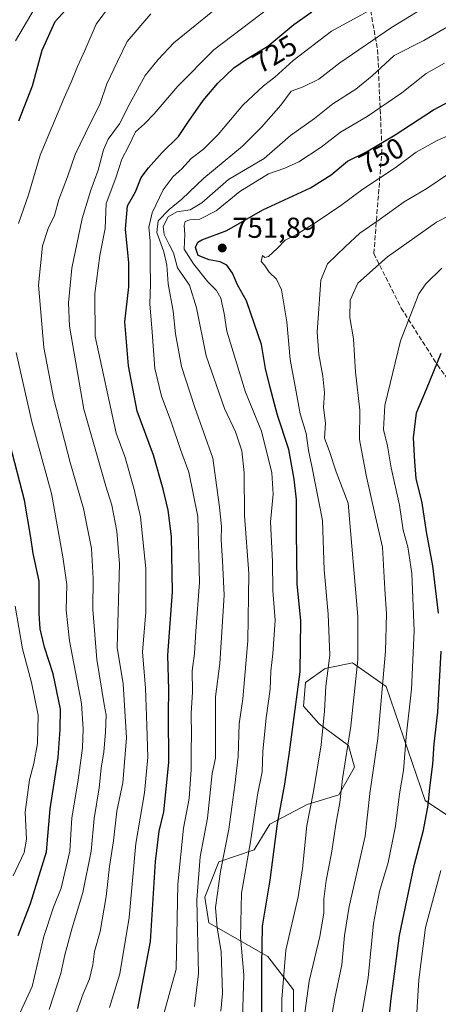
# Model space of a CAD drawing. Units: metres. Extents: x 623625 to 627055, y 4778136 to 4780512.
# Drawn here: x 626621 to 626766, y 4779714 to 4780056 of the extents above; entities that cross this region are included whole.
import ezdxf
from ezdxf.enums import TextEntityAlignment as Align

# ---------------------------------------------------------------- set-up
doc = ezdxf.new("R2010")
doc.units = ezdxf.units.M
doc.header["$MEASUREMENT"] = 0
doc.linetypes.add('DGN Style 3', pattern=[2.307223458686699, 1.648016756204785, -0.6592067024819142])
for name, color, linetype, lineweight in [('Arbolado forestal CxS', 92, 'Continuous', 0), ('Comarca CxS', 21, 'Continuous', 0), ('Comunidad Autónoma CxS', 142, 'Continuous', 0), ('Curva de nivel maestra', 30, 'Continuous', 30), ('Curva de nivel normal', 30, 'Continuous', 0), ('Municipio CxS', 4, 'Continuous', 0), ('Pastizal CxS', 92, 'Continuous', 0), ('Provincia CxS', 1, 'Continuous', 0), ('Punto de cota en terreno', 7, 'Continuous', 0), ('Rótulo de curva de nivel directora', 7, 'Continuous', 0), ('Rótulo de punto de cota en terreno', 7, 'Continuous', 0), ('Senda', 7, 'DGN Style 3', 0)]:
    doc.layers.add(name, color=color, linetype=linetype, lineweight=lineweight)
doc.styles.add('Style-Arial', font='txt')

# ---------------------------------------------------------------- blocks, each defined once
blk = doc.blocks.new('*U7')
at = {"layer": 'Pastizal CxS', "color": 92, "linetype": 'Continuous', "lineweight": 0}
blk.add_polyline3d([(626837.3737000005, 4779708.0167, 822.9318000000059), (626824.0038999999, 4779725.0537, 813.6294000000053), (626807.0839000001, 4779754.4157, 800.5584999999992), (626761.7971000001, 4779784.773499999, 773.3493000000017), (626748.1914999997, 4779824.4111, 764.4088999999949), (626736.5417, 4779832.6347, 757.7819000000018), (626726.9483000003, 4779830.578500001, 753.3488999999972), (626720.0948999999, 4779825.7819, 750.0399999999936), (626719.4096999997, 4779817.558700001, 750.119000000006), (626724.8916999997, 4779811.390699999, 752.9187999999995), (626735.1706999998, 4779803.8519, 758.897100000002), (626737.2265, 4779796.3145, 760.5709000000061), (626731.7443000004, 4779786.7213, 758.4760999999999), (626720.7805000005, 4779783.294299999, 753.304099999994), (626707.7593, 4779776.442299999, 747.4079999999958), (626702.2770999996, 4779767.533100001, 744.7436000000016), (626689.9420999996, 4779763.421499999, 737.9695999999968), (626685.1448999997, 4779751.0867, 735.8803000000045), (626686.5159, 4779742.178300001, 737.0187000000006), (626707.0739000002, 4779730.5283, 750.4551999999967), (626715.9826999997, 4779718.878699999, 756.3267000000051), (626715.9826999997, 4779703.8025, 756.6827999999952)], dxfattribs=at)
blk = doc.blocks.new('5PATER')
at = {"layer": 'Punto de cota en terreno', "linetype": 'Continuous', "lineweight": 0}
h = blk.add_hatch(color=51, dxfattribs=at)
edge = h.paths.add_edge_path()
edge.add_ellipse((0, 0), major_axis=(-0.1095731443231308, -0.1110710700762829), ratio=0.9994222409660322, start_angle=0, end_angle=360)

msp = doc.modelspace()

# ---------------------------------------------------------------- linework, layer by layer
at = {"layer": 'Arbolado forestal CxS', "color": 92, "linetype": 'Continuous', "lineweight": 0}
for points in [[(626715.9826999997, 4779703.8025, 756.6827999999952), (626715.9826999997, 4779718.878699999, 756.3267000000051), (626707.0739000002, 4779730.5283, 750.4551999999967), (626686.5159, 4779742.178300001, 737.0187000000006), (626685.1448999997, 4779751.0867, 735.8803000000045), (626689.9420999996, 4779763.421499999, 737.9695999999968), (626702.2770999996, 4779767.533100001, 744.7436000000016), (626707.7593, 4779776.442299999, 747.4079999999958), (626720.7805000005, 4779783.294299999, 753.304099999994), (626731.7443000004, 4779786.7213, 758.4760999999999), (626737.2265, 4779796.3145, 760.5709000000061), (626735.1706999998, 4779803.8519, 758.897100000002), (626724.8916999997, 4779811.390699999, 752.9187999999995), (626719.4096999997, 4779817.558700001, 750.119000000006), (626720.0948999999, 4779825.7819, 750.0399999999936), (626726.9483000003, 4779830.578500001, 753.3488999999972), (626736.5417, 4779832.6347, 757.7819000000018), (626748.1914999997, 4779824.4111, 764.4088999999949), (626761.7971000001, 4779784.773499999, 773.3493000000017), (626807.0839000001, 4779754.4157, 800.5584999999992), (626824.0038999999, 4779725.0537, 813.6294000000053), (626837.3737000005, 4779708.0167, 822.9318000000059)], [(626837.3737000005, 4779708.0167, 822.9318000000059), (626824.0038999999, 4779725.0537, 813.6294000000053), (626807.0839000001, 4779754.4157, 800.5584999999992), (626761.7971000001, 4779784.773499999, 773.3493000000017), (626748.1914999997, 4779824.4111, 764.4088999999949), (626736.5417, 4779832.6347, 757.7819000000018), (626726.9483000003, 4779830.578500001, 753.3488999999972), (626720.0948999999, 4779825.7819, 750.0399999999936), (626719.4096999997, 4779817.558700001, 750.119000000006), (626724.8916999997, 4779811.390699999, 752.9187999999995), (626735.1706999998, 4779803.8519, 758.897100000002), (626737.2265, 4779796.3145, 760.5709000000061), (626731.7443000004, 4779786.7213, 758.4760999999999), (626720.7805000005, 4779783.294299999, 753.304099999994), (626707.7593, 4779776.442299999, 747.4079999999958), (626702.2770999996, 4779767.533100001, 744.7436000000016), (626689.9420999996, 4779763.421499999, 737.9695999999968), (626685.1448999997, 4779751.0867, 735.8803000000045), (626686.5159, 4779742.178300001, 737.0187000000006), (626707.0739000002, 4779730.5283, 750.4551999999967), (626715.9826999997, 4779718.878699999, 756.3267000000051), (626715.9826999997, 4779703.8025, 756.6827999999952)]]:
    msp.add_polyline3d(points, dxfattribs=at)
at = {"layer": 'Comarca CxS', "color": 21, "linetype": 'Continuous', "lineweight": 0}
msp.add_3dface([(627055.4300009762, 4778198.289982191), (623667.1700009502, 4778135.969982189), (623625.1400009498, 4780449.589982165), (627012.2300009769, 4780511.899982167)], dxfattribs=at)
at = {"layer": 'Comunidad Autónoma CxS', "color": 142, "linetype": 'Continuous', "lineweight": 0}
msp.add_3dface([(627055.4300009762, 4778198.289982191), (623667.1700009502, 4778135.969982189), (623625.1400009498, 4780449.589982165), (627012.2300009769, 4780511.899982167)], dxfattribs=at)
at = {"layer": 'Curva de nivel maestra', "color": 30, "linetype": 'Continuous', "lineweight": 30, "flags": 128}
for points, elevation in [([(626620.3600000005, 4780021.040100001), (626625.0700000003, 4780033.280099999), (626628.4500000002, 4780045.590100001), (626633.0599999997, 4780055.600099999), (626639.1500000004, 4780062.350099999)], 700), ([(626661.8300000001, 4779712.4001), (626666.1500000004, 4779735.7401), (626667.9800000006, 4779763.4901), (626669.2599999999, 4779774.0801), (626670.8300000001, 4779780.8201), (626672.5999999996, 4779797.960100001), (626672.4100000003, 4779815.0101), (626672.54, 4779823.220100001), (626672.2000000002, 4779835.2601), (626673.8300000001, 4779857.3301), (626673.5099999999, 4779876.5701), (626672.3200000003, 4779885.700099999), (626670.5899999999, 4779893.030099999), (626667.2800000003, 4779904.850099999), (626661.5899999999, 4779920.0701), (626658.5, 4779935.9001), (626657.3099999997, 4779951.190099999), (626658.6100000005, 4779963.300100001), (626658.6600000003, 4779971.6801), (626657.5199999996, 4779983.380100001), (626658.2199999997, 4779991.470100001), (626661.0199999996, 4779996.4001), (626662.9699999997, 4780001.4001), (626665.5300000003, 4780004.7401), (626670.2000000002, 4780010.040100001), (626675.9100000003, 4780015.610099999), (626679.4100000003, 4780020.800100001), (626684.5, 4780028.100099999), (626689.6399999997, 4780034.1601), (626695.2000000002, 4780039.440099999), (626699.5599999997, 4780042.530099999), (626707.0499999998, 4780046.9801), (626716.0499999998, 4780054.520099999), (626722.3899999997, 4780058.9901)], 725), ([(626704.9000000004, 4779707.3101), (626704.9699999997, 4779727.460100001), (626705.1299999999, 4779741.0701), (626707.8399999999, 4779757.0701), (626710.4600000001, 4779776.7401), (626713, 4779790.4001), (626714.5700000003, 4779801.4901), (626718.2800000003, 4779829.4801), (626718.5499999998, 4779847.210100001), (626717.2699999996, 4779860.0701), (626717.0599999997, 4779878.2401), (626717.0700000003, 4779889.3101), (626716.1799999997, 4779896.420100001), (626714.3799999999, 4779906.7301), (626710.4000000004, 4779918.7501), (626707.8600000005, 4779928.3201), (626706.2100000001, 4779934.920100001), (626704.7800000003, 4779943.3301), (626702.3499999996, 4779950.300100001), (626699.6699999999, 4779958.4901), (626696.4299999997, 4779963.9901), (626694.7599999999, 4779968.090100001), (626692.7800000003, 4779970.8301), (626690.4299999997, 4779972.030099999), (626686.6399999997, 4779972.710100001), (626682.8200000003, 4779974.290100001), (626681.8499999996, 4779976.960100001), (626682.6699999999, 4779978.840100001), (626684.0499999998, 4779979.700099999), (626692.8200000003, 4779982.890100001), (626705.29, 4779990.1501), (626721.8600000005, 4779997.8201), (626729.0499999998, 4780002.2401), (626734.7199999997, 4780006.9901), (626741.3899999997, 4780010.300100001), (626751.3899999997, 4780016.1501), (626764.7199999997, 4780024.860099999), (626778.0499999998, 4780032.0001)], 750), ([(626766.4100000003, 4779849.9101), (626764.5300000003, 4779866.360099999), (626762.2599999999, 4779878.140100001), (626760.7800000003, 4779888.270099999), (626758.6799999997, 4779896.690099999), (626758.2300000006, 4779902.5801), (626757.7800000003, 4779910.860099999), (626758.8099999997, 4779919.530099999), (626762.2999999998, 4779927.7401), (626767.4199999999, 4779940.2401)], 775), ([(626620.0899999999, 4779737.7401), (626624.4800000006, 4779748.860099999), (626629.9600000001, 4779766.880100001), (626631.2400000002, 4779781.860099999), (626634.0999999996, 4779799.710100001), (626634.79, 4779809.440099999), (626634.8499999996, 4779816.530099999), (626632.3600000005, 4779828.710100001), (626629.3300000001, 4779838.0101), (626627.7999999998, 4779844.390100001), (626627.4699999997, 4779849.790100001), (626627.4000000004, 4779860.9901), (626625.3099999997, 4779870.6601), (626624.54, 4779876.210100001), (626622.3099999997, 4779889.110099999), (626617.3799999999, 4779908.4101)], 700), ([(626748.9299999997, 4779705.790100001), (626749.9400000004, 4779715.8301), (626751.1799999997, 4779724.4001), (626752.8499999996, 4779737.7401), (626758.0099999999, 4779762.0701), (626761.2800000003, 4779774.4001), (626762.8799999999, 4779783.0701), (626763.4299999997, 4779789.0701), (626764.4699999997, 4779797.4001), (626764.8899999997, 4779804.4001), (626766.1600000003, 4779815.4001), (626767.3499999996, 4779836.700099999)], 775)]:
    msp.add_lwpolyline(points, dxfattribs=dict(at, elevation=elevation))
at = {"layer": 'Curva de nivel normal', "color": 30, "linetype": 'Continuous', "lineweight": 0, "flags": 128}
for points, elevation in [([(626639.4199999999, 4779708.07), (626642.7199999997, 4779717.480000001), (626644.9600000001, 4779722.65), (626646.1200000001, 4779727.52), (626646.7599999999, 4779732.26), (626648.7199999997, 4779739.119999999), (626650.7800000003, 4779751.33), (626651.9400000004, 4779761.74), (626653.2599999999, 4779770.640000001), (626654.4600000001, 4779781.02), (626656.6100000005, 4779790.91), (626657.8600000005, 4779806.52), (626656.7300000006, 4779825.27), (626654.6100000005, 4779837.960000001), (626655.4100000003, 4779866.890000001), (626654.4500000002, 4779878.350000001), (626652.7199999997, 4779887.4), (626650.6500000004, 4779894), (626643.04, 4779920.789999999), (626637.9500000002, 4779949.65), (626637.6500000004, 4779957.779999999), (626638.7599999999, 4779969.800000001), (626642.4100000003, 4779987.15), (626645.3799999999, 4779996.960000001), (626647.9800000006, 4780003.960000001), (626649.8399999999, 4780010.960000001), (626651.5, 4780014.74), (626655.3799999999, 4780020.07), (626658.9500000002, 4780027.100000001), (626664.3200000003, 4780036.84), (626668.8700000001, 4780042.380000001), (626674.3099999997, 4780048.17), (626699.5999999996, 4780068.850000001)], 715), ([(626681.5599999997, 4779713.07), (626682.8499999996, 4779724.49), (626682.2999999998, 4779750.119999999), (626683.54, 4779765.100000001), (626686, 4779778.59), (626687.6900000004, 4779794.07), (626688.8600000005, 4779799.49), (626688.7800000003, 4779820.74), (626690.29, 4779832.4), (626691.8799999999, 4779856.07), (626691.2599999999, 4779868.050000001), (626690.79, 4779875.33), (626690.9500000002, 4779880.050000001), (626690.2100000001, 4779886.74), (626687.8899999997, 4779903.74), (626681.6299999999, 4779921.359999999), (626676.9400000004, 4779935.58), (626674.8899999997, 4779947.029999999), (626674.0300000003, 4779954.92), (626672.29, 4779964.350000001), (626671.8399999999, 4779970.850000001), (626670.7999999998, 4779975.49), (626668.4199999999, 4779982.189999999), (626668.9000000004, 4779986.310000001), (626672.6399999997, 4779990.180000001), (626677.0499999998, 4779993.83), (626684.7199999997, 4780001.16), (626698.25, 4780012.210000001), (626704.8499999996, 4780018.880000001), (626711.5800000001, 4780026.480000001), (626715.1299999999, 4780031.380000001), (626719.3600000005, 4780032.91), (626724.7400000002, 4780035.560000001), (626732.1600000003, 4780041.199999999), (626750.0999999996, 4780053.5), (626778.79, 4780071.09)], 735), ([(626690.6699999999, 4779711.41), (626691.2199999997, 4779717.57), (626690.8200000003, 4779732.180000001), (626689.3600000005, 4779740.430000001), (626688.8499999996, 4779747.480000001), (626690.54, 4779760.07), (626693.4699999997, 4779774.74), (626695.5599999997, 4779790.07), (626696.6600000003, 4779800.07), (626697.0599999997, 4779811.33), (626698.29, 4779820.07), (626700.1299999999, 4779840.27), (626700.3799999999, 4779863.640000001), (626698.9000000004, 4779883.789999999), (626698.7999999998, 4779898.609999999), (626697.9800000006, 4779906.32), (626695.7800000003, 4779912.880000001), (626691.9800000006, 4779921), (626685.5999999996, 4779939.4), (626682.2000000002, 4779956.01), (626679.7400000002, 4779963.869999999), (626675.6299999999, 4779969.980000001), (626674.2599999999, 4779975.199999999), (626672.6900000004, 4779978.01), (626670.9600000001, 4779981.480000001), (626670.6299999999, 4779984.359999999), (626672.3799999999, 4779987.640000001), (626675.3200000003, 4779989.369999999), (626680.0499999998, 4779990.140000001), (626684.0499999998, 4779992.550000001), (626693.3899999997, 4780000.680000001), (626705.7199999997, 4780008.02), (626714.9600000001, 4780015.92), (626723.3300000001, 4780021.92), (626729.6200000001, 4780026.960000001), (626737.7199999997, 4780032.130000001), (626743.3899999997, 4780036.67), (626751.0499999998, 4780043.76), (626761.3899999997, 4780048.960000001), (626792.0499999998, 4780066.83)], 740), ([(626619.2599999999, 4780048.83), (626627.25, 4780062.4)], 695), ([(626620.2800000003, 4779985.380000001), (626623.6799999997, 4779995.310000001), (626627.8300000001, 4780009.07), (626636.0999999996, 4780029.07), (626638.6299999999, 4780034.470000001), (626640.7400000002, 4780040.01), (626643.29, 4780045.470000001), (626647.2300000006, 4780054.730000001), (626652.2199999997, 4780061.380000001)], 705), ([(626651.9100000003, 4779712.74), (626655.5300000003, 4779724.480000001), (626658.7800000003, 4779744.060000001), (626661.0700000003, 4779769.82), (626664.1200000001, 4779787.4), (626665.3099999997, 4779799.74), (626664.9000000004, 4779810.77), (626664.4500000002, 4779823.800000001), (626663.4199999999, 4779836.460000001), (626664.5599999997, 4779850.220000001), (626664.54, 4779865.439999999), (626662.7599999999, 4779883.380000001), (626660.3799999999, 4779893.33), (626657.2599999999, 4779904.390000001), (626654.29, 4779912.430000001), (626646.9000000004, 4779946.07), (626646.8499999996, 4779961.060000001), (626648.54, 4779974.27), (626650.4600000001, 4779983.619999999), (626650.7800000003, 4779992.350000001), (626654.0800000001, 4780001.199999999), (626656.1900000004, 4780007.689999999), (626658.6500000004, 4780012.359999999), (626661.0199999996, 4780017.24), (626664.1600000003, 4780020.029999999), (626667.4900000002, 4780023.460000001), (626675.6699999999, 4780033.140000001), (626688.2300000006, 4780045.75), (626710.9000000004, 4780062.9)], 720), ([(626630.9600000001, 4779712.08), (626634.9699999997, 4779724.57), (626636.3600000005, 4779731.07), (626638.9000000004, 4779740.4), (626642.6200000001, 4779752.74), (626645.5, 4779767.07), (626646.54, 4779778.42), (626648.3799999999, 4779789.15), (626649.04, 4779795.99), (626649.9400000004, 4779801.680000001), (626650.5199999996, 4779808.470000001), (626650.8200000003, 4779814.380000001), (626650.1200000001, 4779818.07), (626647.5599999997, 4779833.75), (626646.1200000001, 4779851.140000001), (626646.2599999999, 4779861.939999999), (626645.6200000001, 4779872.300000001), (626642.9299999997, 4779886.279999999), (626638.2400000002, 4779902.25), (626632.4100000003, 4779924.689999999), (626629.0999999996, 4779942.230000001), (626627.2400000002, 4779963.869999999), (626628.5999999996, 4779977.539999999), (626630.5599999997, 4779983.619999999), (626632.8300000001, 4779988.17), (626634.2800000003, 4779993.699999999), (626637.2800000003, 4780001.560000001), (626640, 4780009.4), (626645.2999999998, 4780020.4), (626648.5700000003, 4780026.689999999), (626650.9900000002, 4780033.939999999), (626654.6799999997, 4780041.699999999), (626658.0999999996, 4780048.609999999), (626666.2999999998, 4780058.220000001)], 710), ([(626669.3600000005, 4779705.029999999), (626675.1699999999, 4779726.07), (626675.7100000001, 4779755.66), (626677.7400000002, 4779775.08), (626679.6200000001, 4779785.439999999), (626680.2999999998, 4779795.49), (626680.3300000001, 4779802.720000001), (626680.5199999996, 4779807.199999999), (626680.3099999997, 4779814.99), (626680.7800000003, 4779822.52), (626680.7000000002, 4779829.800000001), (626681.5599999997, 4779835.880000001), (626681.9800000006, 4779843.630000001), (626683.2300000006, 4779860.529999999), (626682.6200000001, 4779883.449999999), (626679.5199999996, 4779898.880000001), (626676.6900000004, 4779906.75), (626673.3899999997, 4779916.42), (626670.04, 4779925.27), (626667.7400000002, 4779934.960000001), (626666.7999999998, 4779947.550000001), (626665.9600000001, 4779957.439999999), (626666.1799999997, 4779964.27), (626666.0800000001, 4779971.539999999), (626666.1200000001, 4779979.27), (626665.6200000001, 4779984.07), (626666.7300000006, 4779989.07), (626670.6200000001, 4779997.07), (626674.1299999999, 4780001.74), (626677.0899999999, 4780004.4), (626680.3600000005, 4780007.92), (626684.6200000001, 4780011.24), (626689.7199999997, 4780016.32), (626698.3399999999, 4780026.5), (626705.54, 4780033.189999999), (626709.4699999997, 4780036.220000001), (626715.9100000003, 4780042.029999999), (626729.2300000006, 4780052.220000001), (626735.7599999999, 4780055.890000001), (626744.2300000006, 4780060.439999999)], 730), ([(626698.2000000002, 4779708.850000001), (626698.7100000001, 4779724.060000001), (626697.4800000006, 4779737.25), (626697.8700000001, 4779752.449999999), (626701.0300000003, 4779770.300000001), (626703.4699999997, 4779786.720000001), (626705.0499999998, 4779794.74), (626705.3399999999, 4779801.74), (626706.5, 4779813.460000001), (626707.8799999999, 4779823.4), (626708.0599999997, 4779829.74), (626708.8200000003, 4779835.74), (626709.5599999997, 4779847.4), (626708.7599999999, 4779857.800000001), (626708.7199999997, 4779867.800000001), (626708.0199999996, 4779881.640000001), (626708.8499999996, 4779891.25), (626708.4400000004, 4779898.619999999), (626704.8399999999, 4779913.119999999), (626699.2199999997, 4779926.74), (626692.7699999996, 4779947.9), (626691.8600000005, 4779954.029999999), (626690.6500000004, 4779959.4), (626689.1200000001, 4779962.060000001), (626686.1299999999, 4779965.029999999), (626681.1500000004, 4779971.390000001), (626677.8899999997, 4779976.390000001), (626678.1799999997, 4779981.49), (626677.8799999999, 4779984.67), (626678.2400000002, 4779986.029999999), (626679.8700000001, 4779986.66), (626683.4100000003, 4779986.9), (626689.1100000005, 4779989.77), (626697.3399999999, 4779996.439999999), (626707.2599999999, 4780002.680000001), (626713, 4780004.640000001), (626717.8700000001, 4780006.810000001), (626725.5599999997, 4780011.92), (626732.3399999999, 4780017.09), (626741.5700000003, 4780022.609999999), (626753.7199999997, 4780030.76), (626762.1799999997, 4780037.470000001), (626768.5499999998, 4780041.109999999)], 745), ([(626711.9000000004, 4779702.220000001), (626711.9199999999, 4779715.600000001), (626713.3300000001, 4779732.680000001), (626717.5599999997, 4779751.24), (626719.1600000003, 4779761.02), (626720.6699999999, 4779776.02), (626722.9100000003, 4779787.810000001), (626725.6500000004, 4779804.07), (626726.7999999998, 4779815.810000001), (626727.2100000001, 4779824.52), (626728.6200000001, 4779835.289999999), (626728.0800000001, 4779849.51), (626726.6299999999, 4779864.970000001), (626726.04, 4779882.130000001), (626722.3600000005, 4779900.99), (626721.2300000006, 4779906.369999999), (626720.3899999997, 4779912.359999999), (626718.2599999999, 4779919.180000001), (626716.9199999999, 4779926.880000001), (626714.8300000001, 4779938.08), (626713.6399999997, 4779951.189999999), (626711.7400000002, 4779962.24), (626710.0999999996, 4779965.980000001), (626707.4500000002, 4779968.470000001), (626705.8899999997, 4779970.9), (626704.7100000001, 4779972.15), (626705.1600000003, 4779974.26), (626705.9699999997, 4779973.51), (626707.2599999999, 4779973.880000001), (626710.3899999997, 4779976.83), (626713.0499999998, 4779979.58), (626717.0499999998, 4779981.59), (626723.4800000006, 4779985.550000001), (626732.4500000002, 4779991.65), (626740.1500000004, 4779997.310000001), (626751.3899999997, 4780004.680000001), (626758.7000000002, 4780010.119999999), (626765.9600000001, 4780014.279999999), (626779.0300000003, 4780019.949999999)], 755), ([(626719.1799999997, 4779705.74), (626721.4600000001, 4779721.91), (626725.1500000004, 4779737.42), (626726.5599999997, 4779745.58), (626726.5700000003, 4779750.449999999), (626727.29, 4779756.930000001), (626729.1799999997, 4779766.449999999), (626730.8300000001, 4779777.07), (626732.1299999999, 4779784.07), (626733.0700000003, 4779792.289999999), (626735.9199999999, 4779810.619999999), (626738.3300000001, 4779833.609999999), (626738.3399999999, 4779848.67), (626735.0499999998, 4779888.07), (626730.8200000003, 4779898.980000001), (626728.4199999999, 4779906.480000001), (626726.7999999998, 4779910.67), (626727.0800000001, 4779915.960000001), (626726.4600000001, 4779921.34), (626726.7599999999, 4779926.449999999), (626726.2300000006, 4779932.24), (626724.75, 4779939.76), (626724.1799999997, 4779947.529999999), (626725.4900000002, 4779965.630000001), (626727.8200000003, 4779971.310000001), (626734.0300000003, 4779977.369999999), (626739.0599999997, 4779982.029999999), (626745.75, 4779986.619999999), (626754.4800000006, 4779992.859999999), (626762.3899999997, 4779997.59), (626769.9699999997, 4780002.67)], 760), ([(626728.8399999999, 4779707.279999999), (626730.3300000001, 4779715.930000001), (626732.8300000001, 4779727.619999999), (626733.7300000006, 4779737.76), (626735.3300000001, 4779747.869999999), (626740.9400000004, 4779772.289999999), (626742.5199999996, 4779787.109999999), (626745.3200000003, 4779806.300000001), (626748.0499999998, 4779836.640000001), (626748.4000000004, 4779849.59), (626747.7800000003, 4779858.16), (626747, 4779872.859999999), (626744.5, 4779883.369999999), (626741.2199999997, 4779897.859999999), (626738.9199999999, 4779910.25), (626739.0999999996, 4779920.449999999), (626737.5300000003, 4779933.720000001), (626736.9000000004, 4779945.25), (626735.6399999997, 4779952.65), (626735.7100000001, 4779958.67), (626738.3899999997, 4779964.609999999), (626748.6900000004, 4779973.720000001), (626765.7100000001, 4779985.83), (626774.8399999999, 4779990.470000001)], 765), ([(626739.2000000002, 4779707.060000001), (626741.9699999997, 4779723.07), (626743.8600000005, 4779741.9), (626745.9500000002, 4779753.119999999), (626748.9299999997, 4779763.100000001), (626751.5099999999, 4779775.789999999), (626752.9299999997, 4779787.07), (626754.2999999998, 4779795.100000001), (626755.2199999997, 4779806.84), (626757.0999999996, 4779823.430000001), (626757.9699999997, 4779843.74), (626757.1799999997, 4779863.600000001), (626755.7300000006, 4779872.869999999), (626754.1299999999, 4779878.74), (626752.8499999996, 4779887.4), (626749.9600000001, 4779900.4), (626748.7100000001, 4779908.07), (626747.29, 4779913.720000001), (626747.8099999997, 4779922.100000001), (626753.2699999996, 4779944.529999999), (626759.6399999997, 4779960.859999999), (626762.0800000001, 4779964.369999999), (626767.5599999997, 4779969.800000001)], 770), ([(626618.6100000005, 4779706.24), (626625.0099999999, 4779720.07), (626629.0199999996, 4779737.369999999), (626632.4000000004, 4779747.609999999), (626635.1299999999, 4779754.24), (626638.1299999999, 4779767.08), (626638.8200000003, 4779778.74), (626641, 4779791.74), (626642.4900000002, 4779803.039999999), (626642.7300000006, 4779809.619999999), (626642.1900000004, 4779818.430000001), (626638.0499999998, 4779840.289999999), (626636.8600000005, 4779850.880000001), (626637.0800000001, 4779859.880000001), (626635.6600000003, 4779869.470000001), (626631.6799999997, 4779891.52), (626624.8499999996, 4779916.369999999), (626619.4299999997, 4779940.480000001)], 705), ([(626618.4100000003, 4779758.470000001), (626622.1699999999, 4779766.680000001), (626623.0300000003, 4779771.289999999), (626622.5099999999, 4779780.65), (626624.0199999996, 4779791.850000001), (626625.5800000001, 4779797.539999999), (626626.9100000003, 4779804.539999999), (626627.0499999998, 4779814.4), (626624.79, 4779825.74), (626621.5899999999, 4779837.4), (626619.1200000001, 4779852.34)], 695), ([(626758.6600000003, 4779707.210000001), (626759.5499999998, 4779722.4), (626761.8799999999, 4779740.560000001), (626767.2800000003, 4779760.380000001)], 780.0000000000001)]:
    msp.add_lwpolyline(points, dxfattribs=dict(at, elevation=elevation))
at = {"layer": 'Municipio CxS', "color": 4, "linetype": 'Continuous', "lineweight": 0}
msp.add_3dface([(627055.4300009762, 4778198.289982191), (623667.1700009502, 4778135.969982189), (623625.1400009498, 4780449.589982165), (627012.2300009769, 4780511.899982167)], dxfattribs=at)
at = {"layer": 'Pastizal CxS', "color": 92, "linetype": 'Continuous', "lineweight": 0}
msp.add_polyline3d([(626837.3737000005, 4779708.0167, 822.9318000000059), (626824.0038999999, 4779725.0537, 813.6294000000053), (626807.0839000001, 4779754.4157, 800.5584999999992), (626761.7971000001, 4779784.773499999, 773.3493000000017), (626748.1914999997, 4779824.4111, 764.4088999999949), (626736.5417, 4779832.6347, 757.7819000000018), (626726.9483000003, 4779830.578500001, 753.3488999999972), (626720.0948999999, 4779825.7819, 750.0399999999936), (626719.4096999997, 4779817.558700001, 750.119000000006), (626724.8916999997, 4779811.390699999, 752.9187999999995), (626735.1706999998, 4779803.8519, 758.897100000002), (626737.2265, 4779796.3145, 760.5709000000061), (626731.7443000004, 4779786.7213, 758.4760999999999), (626720.7805000005, 4779783.294299999, 753.304099999994), (626707.7593, 4779776.442299999, 747.4079999999958), (626702.2770999996, 4779767.533100001, 744.7436000000016), (626689.9420999996, 4779763.421499999, 737.9695999999968), (626685.1448999997, 4779751.0867, 735.8803000000045), (626686.5159, 4779742.178300001, 737.0187000000006), (626707.0739000002, 4779730.5283, 750.4551999999967), (626715.9826999997, 4779718.878699999, 756.3267000000051), (626715.9826999997, 4779703.8025, 756.6827999999952)], dxfattribs=at)
at = {"layer": 'Provincia CxS', "color": 1, "linetype": 'Continuous', "lineweight": 0}
msp.add_3dface([(627055.4300009762, 4778198.289982191), (623667.1700009502, 4778135.969982189), (623625.1400009498, 4780449.589982165), (627012.2300009769, 4780511.899982167)], dxfattribs=at)
at = {"layer": 'Senda', "color": 7, "linetype": 'DGN Style 3', "lineweight": 0}
msp.add_polyline3d([(626749.7811000004, 4780247.620100001, 654.6091000000015), (626749.5928999997, 4780234.141100001, 659.6285000000062), (626737.9089000003, 4780205.661499999, 669.9964000000036), (626731.6963000001, 4780187.726500001, 676.7317999999941), (626722.7187000001, 4780154.509299999, 688.8034000000043), (626728.2675000001, 4780114.186100001, 705.0886000000029), (626738.4184999998, 4780084.379899999, 719.4134999999952), (626745.2439000001, 4780045.8135, 737.5691999999982), (626746.7692999998, 4780011.058700001, 751.2084999999935), (626743.9534999998, 4779974.9123, 763.755799999999), (626753.4634999996, 4779955.9593, 769.4844000000013), (626766.0544999996, 4779936.197100001, 775.4974999999977), (626779.9303000001, 4779917.325300001, 783.8644999999962), (626791.7811000004, 4779890.161699999, 788.8108000000066), (626812.3552999999, 4779863.149499999, 796.9085999999952), (626826.9879000002, 4779850.379699999, 804.5684000000037), (626848.9458999997, 4779842.956900001, 814.1895999999979), (626877.7237, 4779820.885700001, 826.310500000007), (626889.7871000003, 4779805.457699999, 831.8533000000026), (626894.1350999996, 4779782.931299999, 838.0666999999958), (626894.8284999998, 4779754.460100001, 842.7863999999972), (626894.5299000005, 4779729.469699999, 846.4925999999978), (626900.3617000004, 4779701.9497, 854.3606000000001)], dxfattribs=at)

# ---------------------------------------------------------------- block references
at = {"layer": 'Pastizal CxS', "color": 92, "linetype": 'Continuous', "lineweight": 0}
msp.add_blockref('*U7', (0, 0), dxfattribs=at)
at = {"layer": 'Punto de cota en terreno', "color": 7, "linetype": 'Continuous', "lineweight": 0, "xscale": 10, "yscale": 10, "zscale": 10}
msp.add_blockref('5PATER', (626691.1699999999, 4779976.850000001, 751.8899999999995), dxfattribs=at)

# ---------------------------------------------------------------- texts
at = {"layer": 'Rótulo de curva de nivel directora', "color": 7, "linetype": 'Continuous', "lineweight": 0, "style": 'Style-Arial'}
for s, rotation, p in [('725', 30.715702150523, (626709.4146597236, 4780044.284629954)), ('750', 26.3930118723087, (626746.5432159471, 4780008.922509117))]:
    msp.add_text(s, height=7.000000000000002, rotation=rotation, dxfattribs=at).set_placement(p, align=Align.MIDDLE_CENTER)
at = {"layer": 'Rótulo de punto de cota en terreno', "color": 7, "linetype": 'Continuous', "lineweight": 0, "style": 'Style-Arial'}
msp.add_text('751,89', height=7.000000000000002, dxfattribs=at).set_placement((626694.6978000002, 4779980.377800001))

doc.saveas('drawing.dxf')
